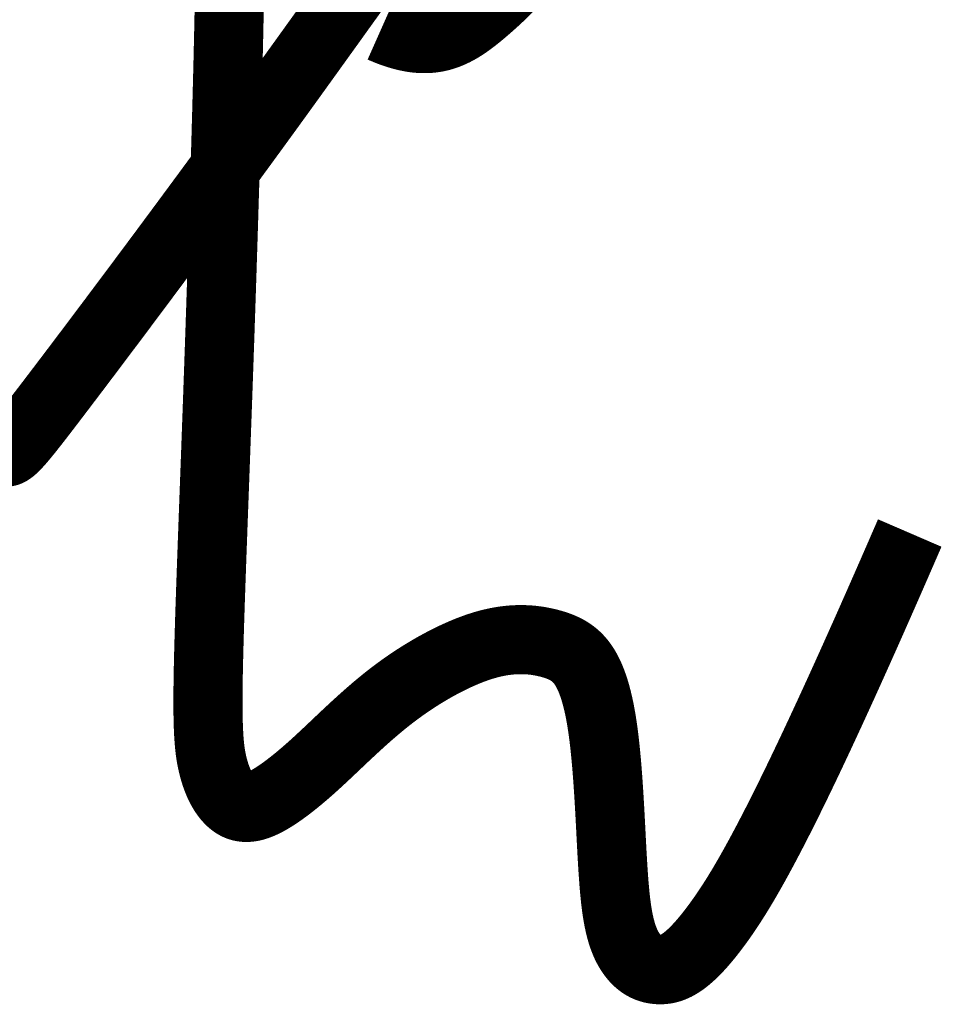
# Model space of a CAD drawing. Units: millimetres. Extents: x 555731 to 1993978, y -125985 to 261450.
# Drawn here: x 1837099 to 1837277, y -121340 to -121150 of the extents above; entities that cross this region are included whole.
import ezdxf
from ezdxf.enums import TextEntityAlignment as Align

# ---------------------------------------------------------------- set-up
doc = ezdxf.new("R2010")
doc.units = ezdxf.units.MM
doc.header["$LTSCALE"] = 1000
for name, color, linetype in [('C-TK_EDIT', 2, 'Continuous'), ('HATCH', 8, 'Continuous'), ('TK', 103, 'Continuous')]:
    doc.layers.add(name, color=color, linetype=linetype)
doc.styles.add('TK2-TY', font='SIMSUN.TTF', dxfattribs={"width": 0.8})

# ---------------------------------------------------------------- blocks, each defined once
blk = doc.blocks.new('zw$8E9D')
at = {"color": 8, "const_width": 53.44}
for points in [[(1804.88, 761.29), (1804.87, 760.41), (1804.85, 759.52), (1804.84, 758.62), (1804.83, 757.72), (1804.81, 756.81), (1804.8, 755.89), (1804.78, 754.96), (1804.77, 754.03), (1804.75, 753.09), (1804.74, 752.14), (1804.72, 751.19), (1804.7, 750.23), (1804.69, 749.26), (1804.67, 748.29), (1804.65, 747.31), (1804.64, 746.32), (1804.62, 745.33), (1804.6, 744.33), (1804.58, 743.32), (1804.56, 742.3), (1804.54, 741.28), (1804.52, 740.25), (1804.5, 739.22), (1804.48, 738.18), (1804.46, 737.13), (1804.44, 736.08), (1804.42, 735.02), (1804.4, 733.95), (1804.37, 732.88), (1804.35, 731.8), (1804.33, 730.72), (1804.31, 729.62), (1804.28, 728.53), (1804.26, 727.42), (1804.24, 726.32), (1804.21, 725.2), (1804.19, 724.08), (1804.16, 722.95), (1804.14, 721.82), (1804.11, 720.68), (1804.09, 719.54), (1804.06, 718.39), (1804.03, 717.23), (1804.01, 716.07), (1803.98, 714.91), (1803.95, 713.74), (1803.93, 712.56), (1803.9, 711.38), (1803.87, 710.19), (1803.84, 708.99), (1803.82, 707.8), (1803.79, 706.59), (1803.76, 705.38), (1803.73, 704.17), (1803.7, 702.95), (1803.67, 701.73), (1803.64, 700.5), (1803.61, 699.27), (1803.58, 698.03), (1803.55, 696.78), (1803.52, 695.54), (1803.49, 694.28), (1803.46, 693.03), (1803.42, 691.76), (1803.39, 690.5), (1803.36, 689.23), (1803.33, 687.95), (1803.29, 686.67), (1803.26, 685.39), (1803.23, 684.1), (1803.19, 682.8), (1803.16, 681.51), (1803.13, 680.2), (1803.09, 678.9), (1803.06, 677.59), (1803.02, 676.27), (1802.99, 674.96), (1802.95, 673.63), (1802.92, 672.31), (1802.88, 670.98), (1802.85, 669.64), (1802.81, 668.31), (1802.78, 666.96), (1802.74, 665.62), (1802.7, 664.27), (1802.67, 662.92), (1802.63, 661.56), (1802.59, 660.2), (1802.56, 658.84), (1802.52, 657.47), (1802.48, 656.1), (1802.44, 654.73), (1802.4, 653.35), (1802.37, 651.97), (1802.33, 650.59), (1802.25, 647.82), (1802.17, 645.03), (1802.09, 642.23), (1802.01, 639.42), (1801.93, 636.6), (1801.85, 633.76), (1801.77, 630.92), (1801.68, 628.07), (1801.6, 625.21), (1801.52, 622.33), (1801.43, 619.45), (1801.35, 616.56), (1801.26, 613.66), (1801.18, 610.76), (1801.09, 607.85), (1801, 604.92), (1800.91, 602), (1800.82, 599.06), (1800.73, 596.12), (1800.64, 593.18), (1800.55, 590.23), (1800.46, 587.27), (1800.37, 584.31), (1800.28, 581.35), (1800.19, 578.38), (1800.1, 575.41), (1799.91, 569.46), (1799.72, 563.5), (1799.53, 557.53), (1799.34, 551.57), (1798.96, 539.63), (1798.76, 533.67), (1798.57, 527.71), (1798.47, 524.74), (1798.37, 521.77), (1798.27, 518.8), (1798.18, 515.84), (1798.08, 512.89), (1797.98, 509.93), (1797.88, 506.98), (1797.78, 504.04), (1797.68, 501.11), (1797.58, 498.18), (1797.49, 495.25), (1797.39, 492.34), (1797.29, 489.43), (1797.19, 486.52), (1797.09, 483.63), (1796.99, 480.74), (1796.89, 477.87), (1796.79, 475), (1796.69, 472.14), (1796.6, 469.29), (1796.5, 466.46), (1796.4, 463.63), (1796.3, 460.81), (1796.2, 458.01), (1796.1, 455.21), (1796, 452.43), (1795.91, 449.66), (1795.81, 446.9), (1795.71, 444.15), (1795.61, 441.42), (1795.52, 438.7), (1795.42, 435.98), (1795.32, 433.28), (1795.23, 430.6), (1795.13, 427.92), (1795.03, 425.26), (1794.94, 422.6), (1794.84, 419.96), (1794.75, 417.34), (1794.65, 414.72), (1794.56, 412.12), (1794.46, 409.53), (1794.37, 406.95), (1794.27, 404.38), (1794.18, 401.83), (1794.09, 399.28), (1794.04, 398.02), (1794, 396.76), (1793.95, 395.5), (1793.9, 394.24), (1793.86, 392.99), (1793.81, 391.74), (1793.77, 390.49), (1793.72, 389.24), (1793.67, 388), (1793.63, 386.77), (1793.58, 385.53), (1793.54, 384.3), (1793.49, 383.07), (1793.45, 381.85), (1793.4, 380.62), (1793.36, 379.41), (1793.31, 378.19), (1793.27, 376.98), (1793.22, 375.77), (1793.18, 374.56), (1793.13, 373.36), (1793.09, 372.16), (1793.04, 370.97), (1793, 369.77), (1792.96, 368.58), (1792.91, 367.4), (1792.87, 366.22), (1792.83, 365.04), (1792.78, 363.86), (1792.74, 362.69), (1792.7, 361.52), (1792.65, 360.35), (1792.61, 359.19), (1792.57, 358.03), (1792.52, 356.87), (1792.48, 355.72), (1792.44, 354.57), (1792.4, 353.42), (1792.35, 352.28), (1792.31, 351.14), (1792.27, 350), (1792.23, 348.87), (1792.19, 347.74), (1792.15, 346.61), (1792.1, 345.49), (1792.06, 344.37), (1792.02, 343.25), (1791.98, 342.14), (1791.94, 341.03), (1791.9, 339.92), (1791.86, 338.82), (1791.82, 337.72), (1791.78, 336.63), (1791.74, 335.53), (1791.7, 334.45), (1791.66, 333.36), (1791.62, 332.28), (1791.58, 331.2), (1791.54, 330.12), (1791.5, 329.05), (1791.46, 327.98), (1791.42, 326.92), (1791.39, 325.86), (1791.35, 324.8), (1791.31, 323.74), (1791.27, 322.69), (1791.23, 321.65), (1791.2, 320.6), (1791.16, 319.56), (1791.12, 318.53), (1791.08, 317.49), (1791.05, 316.46), (1791.01, 315.44), (1790.97, 314.41), (1790.94, 313.39), (1790.9, 312.38), (1790.86, 311.37), (1790.83, 310.36), (1790.79, 309.35), (1790.76, 308.35), (1790.72, 307.35), (1790.69, 306.36), (1790.65, 305.37), (1790.62, 304.38), (1790.58, 303.4), (1790.55, 302.42), (1790.51, 301.44), (1790.48, 300.47), (1790.45, 299.5), (1790.41, 298.53), (1790.38, 297.57), (1790.35, 296.61), (1790.31, 295.66), (1790.28, 294.71), (1790.25, 293.76), (1790.22, 292.82), (1790.18, 291.88), (1790.15, 290.94), (1790.12, 290.01), (1790.09, 289.08), (1790.06, 288.16), (1790.03, 287.23), (1789.99, 286.32), (1789.96, 285.4), (1789.93, 284.49), (1789.9, 283.58), (1789.87, 282.68), (1789.84, 281.78), (1789.81, 280.89), (1789.78, 280), (1789.76, 279.11), (1789.73, 278.22), (1789.7, 277.34), (1789.67, 276.47), (1789.64, 275.59), (1789.61, 274.72), (1789.59, 273.86), (1789.56, 273), (1789.53, 272.14), (1789.5, 271.29), (1789.48, 270.43), (1789.45, 269.59), (1789.42, 268.75), (1789.4, 267.91), (1789.37, 267.07), (1789.35, 266.24), (1789.32, 265.41), (1789.3, 264.59), (1789.27, 263.77), (1789.25, 262.95), (1789.22, 262.14), (1789.2, 261.33), (1789.17, 260.53), (1789.15, 259.73), (1789.13, 258.93), (1789.1, 258.14), (1789.08, 257.35), (1789.06, 256.57), (1789.04, 255.79), (1789.01, 255.01), (1788.99, 254.24), (1788.97, 253.47), (1788.95, 252.7), (1788.93, 251.94), (1788.91, 251.18), (1788.89, 250.43), (1788.87, 249.68), (1788.85, 248.94), (1788.83, 248.19), (1788.81, 247.46), (1788.79, 246.72), (1788.77, 245.99), (1788.75, 245.27), (1788.73, 244.55), (1788.72, 243.83), (1788.7, 243.12), (1788.68, 242.41), (1788.66, 241.7), (1788.65, 241), (1788.63, 240.3), (1788.61, 239.61), (1788.6, 238.92), (1788.58, 238.23), (1788.57, 237.55), (1788.55, 236.87), (1788.54, 236.2), (1788.52, 235.53), (1788.51, 234.87), (1788.49, 234.21), (1788.48, 233.55), (1788.47, 232.9), (1788.45, 232.25), (1788.44, 231.6), (1788.43, 230.96), (1788.42, 230.32), (1788.4, 229.69), (1788.39, 229.06), (1788.38, 228.44), (1788.37, 227.82), (1788.36, 227.2), (1788.35, 226.59), (1788.34, 225.98), (1788.33, 225.37), (1788.32, 224.77), (1788.31, 224.17), (1788.3, 223.58), (1788.29, 222.99), (1788.29, 222.4), (1788.28, 221.82), (1788.27, 221.24), (1788.26, 220.67), (1788.26, 220.1), (1788.25, 219.53), (1788.24, 218.97), (1788.24, 218.41), (1788.23, 217.85), (1788.22, 217.3), (1788.22, 216.75), (1788.21, 216.2), (1788.21, 215.66), (1788.2, 215.12), (1788.2, 214.59), (1788.2, 214.06), (1788.19, 213.53), (1788.19, 213.01), (1788.19, 212.49), (1788.18, 211.97), (1788.18, 211.46), (1788.18, 210.95), (1788.18, 210.44), (1788.17, 209.93), (1788.17, 209.43), (1788.17, 208.94), (1788.17, 208.45), (1788.17, 207.96), (1788.17, 207.47), (1788.17, 206.99), (1788.17, 206.51), (1788.17, 206.03), (1788.17, 205.56), (1788.17, 205.08), (1788.17, 204.62), (1788.18, 204.15), (1788.18, 203.69), (1788.18, 203.24), (1788.18, 202.78), (1788.19, 201.88), (1788.19, 201), (1788.2, 200.12), (1788.21, 199.26), (1788.22, 198.41), (1788.23, 197.57), (1788.24, 196.74), (1788.26, 195.93), (1788.27, 195.12), (1788.29, 194.33), (1788.3, 193.55), (1788.32, 192.78), (1788.34, 192.02), (1788.36, 191.27), (1788.38, 190.53), (1788.4, 189.8), (1788.43, 189.09), (1788.45, 188.38), (1788.47, 187.68), (1788.5, 186.99), (1788.53, 186.32), (1788.55, 185.65), (1788.58, 184.99), (1788.61, 184.34), (1788.64, 183.7), (1788.68, 183.07), (1788.71, 182.45), (1788.74, 181.84), (1788.78, 181.23), (1788.81, 180.64), (1788.85, 180.05), (1788.89, 179.47), (1788.93, 178.9), (1788.97, 178.34), (1789.01, 177.78), (1789.05, 177.24), (1789.09, 176.7), (1789.14, 176.17), (1789.18, 175.64), (1789.23, 175.12), (1789.27, 174.61), (1789.32, 174.11), (1789.37, 173.61), (1789.42, 173.12), (1789.47, 172.64), (1789.52, 172.16), (1789.57, 171.69), (1789.62, 171.23), (1789.68, 170.77), (1789.73, 170.32), (1789.79, 169.87), (1789.84, 169.43), (1789.9, 168.99), (1789.96, 168.56), (1790.02, 168.13), (1790.08, 167.71), (1790.14, 167.3), (1790.2, 166.88), (1790.27, 166.48), (1790.33, 166.07), (1790.39, 165.68), (1790.46, 165.28), (1790.53, 164.89), (1790.59, 164.51), (1790.66, 164.12), (1790.73, 163.75), (1790.8, 163.37), (1790.87, 163), (1790.94, 162.63), (1791.09, 161.9), (1791.24, 161.19), (1791.39, 160.48), (1791.54, 159.78), (1791.7, 159.09), (1791.86, 158.41), (1792.03, 157.73), (1792.19, 157.06), (1792.37, 156.4), (1792.54, 155.74), (1792.72, 155.09), (1792.9, 154.45), (1793.08, 153.81), (1793.27, 153.18), (1793.46, 152.55), (1793.65, 151.94), (1793.84, 151.32), (1794.04, 150.72), (1794.24, 150.12), (1794.45, 149.53), (1794.66, 148.94), (1794.87, 148.36), (1795.08, 147.79), (1795.3, 147.22), (1795.52, 146.66), (1795.74, 146.11), (1795.96, 145.56), (1796.19, 145.02), (1796.42, 144.49), (1796.66, 143.96), (1796.89, 143.44), (1797.13, 142.93), (1797.37, 142.42), (1797.62, 141.92), (1797.87, 141.43), (1798.12, 140.94), (1798.37, 140.46), (1798.63, 139.99), (1798.89, 139.52), (1799.15, 139.06), (1799.41, 138.61), (1799.68, 138.16), (1799.95, 137.72), (1800.22, 137.29), (1800.5, 136.87), (1800.77, 136.45), (1801.06, 136.03), (1801.34, 135.63), (1801.62, 135.23), (1801.91, 134.84), (1802.2, 134.46), (1802.5, 134.08), (1802.79, 133.71), (1803.09, 133.34), (1803.39, 132.99), (1803.7, 132.64), (1804, 132.3), (1804.31, 131.96), (1804.62, 131.63), (1804.94, 131.31), (1805.25, 131), (1805.57, 130.69), (1805.89, 130.39), (1806.22, 130.1), (1806.54, 129.81), (1806.87, 129.54), (1807.21, 129.27), (1807.54, 129.01), (1807.88, 128.75), (1808.23, 128.51), (1808.58, 128.27), (1808.93, 128.05), (1809.28, 127.83), (1809.64, 127.62), (1810.01, 127.42), (1810.37, 127.22), (1810.74, 127.04), (1811.12, 126.87), (1811.5, 126.7), (1811.89, 126.55), (1812.28, 126.41), (1812.67, 126.27), (1813.07, 126.15), (1813.48, 126.03), (1813.89, 125.93), (1814.3, 125.83), (1814.72, 125.75), (1815.15, 125.68), (1815.58, 125.62), (1816.02, 125.56), (1816.24, 125.54), (1816.47, 125.52), (1816.69, 125.51), (1816.91, 125.5), (1817.14, 125.49), (1817.37, 125.48), (1817.6, 125.47), (1817.83, 125.47), (1818.07, 125.47), (1818.3, 125.48), (1818.54, 125.48), (1818.78, 125.49), (1819.02, 125.51), (1819.26, 125.52), (1819.5, 125.54), (1819.75, 125.56), (1819.99, 125.59), (1820.24, 125.62), (1820.49, 125.65), (1820.74, 125.68), (1821, 125.72), (1821.25, 125.76), (1821.51, 125.8), (1821.77, 125.85), (1822.03, 125.9), (1822.29, 125.95), (1822.55, 126.01), (1822.82, 126.07), (1823.09, 126.13), (1823.36, 126.2), (1823.63, 126.26), (1823.9, 126.34), (1824.18, 126.41), (1824.46, 126.49), (1824.74, 126.57), (1825.02, 126.66), (1825.3, 126.75), (1825.58, 126.84), (1825.87, 126.94), (1826.16, 127.03), (1826.45, 127.14), (1826.75, 127.24), (1827.04, 127.35), (1827.34, 127.46), (1827.64, 127.58), (1827.94, 127.7), (1828.24, 127.82), (1828.55, 127.95), (1828.86, 128.08), (1829.17, 128.21), (1829.48, 128.35), (1829.79, 128.49), (1830.11, 128.64), (1830.43, 128.78), (1830.75, 128.93), (1831.07, 129.09), (1831.4, 129.25), (1831.72, 129.41), (1832.05, 129.57), (1832.38, 129.74), (1832.71, 129.91), (1833.05, 130.09), (1833.38, 130.27), (1833.72, 130.45), (1834.06, 130.63), (1834.41, 130.82), (1834.75, 131.01), (1835.1, 131.21), (1835.45, 131.41), (1835.8, 131.61), (1836.15, 131.81), (1836.5, 132.02), (1836.86, 132.23), (1837.22, 132.45), (1837.58, 132.66), (1837.94, 132.88), (1838.3, 133.11), (1838.67, 133.34), (1839.04, 133.57), (1839.41, 133.8), (1839.78, 134.04), (1840.15, 134.28), (1840.52, 134.52), (1840.9, 134.77), (1841.28, 135.02), (1841.66, 135.27), (1842.04, 135.53), (1842.43, 135.79), (1842.81, 136.05), (1843.2, 136.32), (1843.59, 136.58), (1843.98, 136.86), (1844.38, 137.13), (1844.77, 137.41), (1845.17, 137.69), (1845.57, 137.97), (1845.97, 138.26), (1846.37, 138.55), (1846.77, 138.84), (1847.18, 139.14), (1847.58, 139.44), (1847.99, 139.74), (1848.4, 140.04), (1848.82, 140.35), (1849.23, 140.66), (1849.64, 140.98), (1850.06, 141.29), (1850.48, 141.61), (1850.9, 141.94), (1851.32, 142.26), (1851.75, 142.59), (1852.17, 142.92), (1852.6, 143.25), (1853.03, 143.59), (1853.46, 143.93), (1853.89, 144.27), (1854.33, 144.62), (1854.76, 144.97), (1855.2, 145.32), (1855.64, 145.67), (1856.08, 146.03), (1856.52, 146.39), (1856.96, 146.75), (1857.41, 147.12), (1857.85, 147.48), (1858.3, 147.86), (1859.2, 148.6), (1860.11, 149.37), (1861.02, 150.14), (1861.94, 150.92), (1862.86, 151.71), (1863.79, 152.51), (1864.73, 153.33), (1865.67, 154.15), (1866.61, 154.99), (1867.57, 155.83), (1868.52, 156.69), (1869.49, 157.55), (1870.46, 158.43), (1871.43, 159.31), (1872.41, 160.2), (1873.39, 161.11), (1874.38, 162.02), (1875.38, 162.95), (1876.38, 163.88), (1877.39, 164.82), (1878.4, 165.76), (1879.42, 166.72), (1880.44, 167.68), (1881.47, 168.65), (1882.5, 169.63), (1883.54, 170.61), (1884.58, 171.6), (1885.63, 172.59), (1886.68, 173.59), (1887.75, 174.6), (1888.81, 175.61), (1889.88, 176.63), (1890.96, 177.65), (1892.04, 178.67), (1893.13, 179.7), (1894.22, 180.73), (1895.32, 181.76), (1896.43, 182.79), (1897.54, 183.83), (1898.65, 184.87), (1899.77, 185.92), (1900.9, 186.96), (1902.03, 188), (1903.17, 189.05), (1904.32, 190.1), (1905.47, 191.14), (1906.62, 192.19), (1907.78, 193.23), (1908.95, 194.28), (1910.12, 195.32), (1911.3, 196.37), (1912.48, 197.41), (1913.67, 198.44), (1914.87, 199.48), (1916.07, 200.51), (1917.28, 201.55), (1918.49, 202.57), (1919.71, 203.6), (1920.94, 204.62), (1922.17, 205.63), (1923.4, 206.64), (1924.65, 207.65), (1925.89, 208.65), (1927.15, 209.65), (1928.41, 210.64), (1929.68, 211.62), (1930.95, 212.6), (1932.23, 213.57), (1933.51, 214.54), (1934.8, 215.49), (1936.09, 216.44), (1937.4, 217.38), (1938.7, 218.32), (1940.01, 219.24), (1941.32, 220.16), (1942.64, 221.07), (1943.96, 221.98), (1945.29, 222.87), (1946.62, 223.75), (1947.95, 224.63), (1949.28, 225.49), (1950.62, 226.35), (1951.95, 227.2), (1953.29, 228.04), (1954.63, 228.87), (1955.97, 229.68), (1957.32, 230.49), (1958.66, 231.29), (1960, 232.08), (1961.34, 232.86), (1962.68, 233.62), (1964.02, 234.38), (1965.36, 235.12), (1966.7, 235.86), (1968.04, 236.58), (1969.38, 237.29), (1970.71, 237.99), (1972.04, 238.67), (1972.7, 239.01), (1973.37, 239.35), (1974.03, 239.68), (1974.69, 240.01), (1975.35, 240.34), (1976.01, 240.66), (1976.67, 240.98), (1977.33, 241.3), (1977.99, 241.61), (1978.64, 241.92), (1979.3, 242.23), (1979.95, 242.53), (1980.6, 242.83), (1981.26, 243.13), (1981.91, 243.42), (1982.55, 243.71), (1983.2, 244), (1983.85, 244.28), (1984.49, 244.56), (1985.14, 244.84), (1985.78, 245.12), (1986.42, 245.39), (1987.06, 245.65), (1987.7, 245.92), (1988.33, 246.17), (1988.97, 246.43), (1989.6, 246.68), (1990.23, 246.93), (1990.86, 247.18), (1991.49, 247.42), (1992.12, 247.66), (1992.74, 247.89), (1993.36, 248.12), (1993.98, 248.35), (1994.6, 248.57), (1995.22, 248.79), (1995.83, 249.01), (1996.44, 249.22), (1997.05, 249.42), (1997.66, 249.63), (1998.27, 249.83), (1998.87, 250.02), (1999.47, 250.22), (2000.07, 250.41), (2000.67, 250.59), (2001.26, 250.77), (2001.85, 250.95), (2002.44, 251.12), (2003.03, 251.29), (2003.61, 251.45), (2004.2, 251.61), (2004.78, 251.77), (2005.35, 251.92), (2005.93, 252.07), (2006.5, 252.21), (2007.07, 252.35), (2007.64, 252.49), (2008.2, 252.62), (2008.77, 252.75), (2009.33, 252.88), (2009.88, 253), (2010.44, 253.12), (2010.99, 253.23), (2011.54, 253.35), (2012.09, 253.45), (2012.64, 253.56), (2013.18, 253.66), (2013.72, 253.76), (2014.26, 253.85), (2014.79, 253.94), (2015.33, 254.03), (2015.86, 254.11), (2016.39, 254.19), (2016.91, 254.27), (2017.44, 254.34), (2017.96, 254.41), (2018.48, 254.48), (2019, 254.54), (2019.51, 254.6), (2020.02, 254.66), (2020.53, 254.72), (2021.04, 254.77), (2021.55, 254.82), (2022.05, 254.86), (2022.55, 254.91), (2023.05, 254.95), (2023.54, 254.98), (2024.04, 255.02), (2024.53, 255.05), (2025.02, 255.08), (2025.5, 255.1), (2025.99, 255.12), (2026.47, 255.14), (2026.95, 255.16), (2027.42, 255.18), (2027.9, 255.19), (2028.37, 255.2), (2028.84, 255.21), (2029.31, 255.21), (2029.78, 255.21), (2030.24, 255.21), (2030.7, 255.21), (2031.16, 255.2), (2031.62, 255.2), (2032.07, 255.19), (2032.52, 255.17), (2032.97, 255.16), (2033.42, 255.14), (2033.86, 255.12), (2034.31, 255.1), (2035.19, 255.05), (2036.06, 255), (2036.92, 254.93), (2037.77, 254.86), (2038.61, 254.78), (2039.45, 254.69), (2040.27, 254.59), (2041.09, 254.49), (2041.89, 254.38), (2042.69, 254.26), (2043.48, 254.14), (2044.26, 254.01), (2045.04, 253.87), (2045.8, 253.73), (2046.55, 253.59), (2047.3, 253.44), (2048.04, 253.28), (2048.77, 253.12), (2049.49, 252.96), (2050.2, 252.79), (2050.9, 252.62), (2051.6, 252.44), (2052.28, 252.26), (2052.96, 252.08), (2053.63, 251.9), (2054.29, 251.71), (2054.95, 251.52), (2055.59, 251.32), (2056.23, 251.12), (2056.86, 250.91), (2057.48, 250.71), (2058.09, 250.49), (2058.7, 250.28), (2059.29, 250.05), (2059.89, 249.83), (2060.47, 249.6), (2061.04, 249.36), (2061.61, 249.12), (2062.17, 248.87), (2062.73, 248.62), (2063.28, 248.36), (2063.82, 248.1), (2064.35, 247.83), (2064.88, 247.56), (2065.4, 247.27), (2065.91, 246.99), (2066.42, 246.69), (2066.92, 246.39), (2067.41, 246.09), (2067.9, 245.77), (2068.38, 245.45), (2068.86, 245.13), (2069.33, 244.79), (2069.8, 244.45), (2070.25, 244.1), (2070.71, 243.75), (2071.15, 243.38), (2071.59, 243.01), (2072.03, 242.63), (2072.46, 242.24), (2072.89, 241.84), (2073.31, 241.44), (2073.72, 241.02), (2074.13, 240.6), (2074.54, 240.17), (2074.94, 239.73), (2075.33, 239.28), (2075.72, 238.82), (2076.11, 238.36), (2076.49, 237.88), (2076.87, 237.39), (2077.24, 236.9), (2077.61, 236.39), (2077.97, 235.87), (2078.33, 235.35), (2078.69, 234.81), (2079.04, 234.26), (2079.39, 233.7), (2079.73, 233.13), (2080.07, 232.56), (2080.41, 231.97), (2080.74, 231.37), (2081.07, 230.75), (2081.4, 230.13), (2081.72, 229.5), (2082.04, 228.86), (2082.35, 228.21), (2082.66, 227.54), (2082.97, 226.87), (2083.27, 226.18), (2083.57, 225.49), (2083.87, 224.78), (2084.16, 224.07), (2084.45, 223.34), (2084.74, 222.6), (2085.02, 221.85), (2085.3, 221.09), (2085.57, 220.33), (2085.84, 219.55), (2086.11, 218.76), (2086.38, 217.95), (2086.64, 217.14), (2086.9, 216.32), (2087.15, 215.49), (2087.4, 214.65), (2087.65, 213.79), (2087.89, 212.93), (2088.14, 212.05), (2088.37, 211.17), (2088.61, 210.27), (2088.84, 209.37), (2089.07, 208.45), (2089.29, 207.52), (2089.52, 206.58), (2089.73, 205.63), (2089.95, 204.67), (2090.16, 203.7), (2090.37, 202.72), (2090.58, 201.73), (2090.78, 200.73), (2090.98, 199.72), (2091.18, 198.7), (2091.37, 197.66), (2091.57, 196.62), (2091.75, 195.57), (2091.94, 194.5), (2092.12, 193.43), (2092.3, 192.34), (2092.48, 191.24), (2092.65, 190.14), (2092.82, 189.02), (2092.99, 187.89), (2093.16, 186.75), (2093.32, 185.61), (2093.48, 184.45), (2093.64, 183.28), (2093.79, 182.1), (2093.95, 180.91), (2094.1, 179.72), (2094.24, 178.51), (2094.39, 177.3), (2094.53, 176.08), (2094.67, 174.85), (2094.81, 173.61), (2094.95, 172.36), (2095.08, 171.1), (2095.21, 169.84), (2095.34, 168.57), (2095.47, 167.29), (2095.59, 166.01), (2095.71, 164.72), (2095.83, 163.42), (2095.95, 162.12), (2096.07, 160.81), (2096.18, 159.49), (2096.3, 158.17), (2096.41, 156.84), (2096.52, 155.5), (2096.62, 154.16), (2096.73, 152.82), (2096.83, 151.47), (2096.94, 150.11), (2097.04, 148.75), (2097.14, 147.39), (2097.23, 146.02), (2097.33, 144.65), (2097.43, 143.28), (2097.52, 141.9), (2097.61, 140.51), (2097.7, 139.13), (2097.79, 137.74), (2097.88, 136.34), (2098.05, 133.55), (2098.22, 130.75), (2098.39, 127.94), (2098.55, 125.12), (2098.71, 122.3), (2098.86, 119.48), (2099.01, 116.65), (2099.16, 113.83), (2099.31, 111), (2099.45, 108.19), (2099.6, 105.38), (2099.74, 102.57), (2099.81, 101.18), (2099.89, 99.78), (2099.96, 98.39), (2100.03, 97.01), (2100.1, 95.63), (2100.18, 94.25), (2100.25, 92.88), (2100.33, 91.51), (2100.4, 90.15), (2100.48, 88.79), (2100.55, 87.44), (2100.63, 86.09), (2100.71, 84.75), (2100.79, 83.42), (2100.87, 82.1), (2100.95, 80.78), (2101.03, 79.47), (2101.11, 78.17), (2101.2, 76.87), (2101.28, 75.59), (2101.37, 74.31), (2101.46, 73.04), (2101.55, 71.78), (2101.64, 70.53), (2101.73, 69.29), (2101.82, 68.06), (2101.92, 66.84), (2102.02, 65.63), (2102.12, 64.44), (2102.22, 63.25), (2102.33, 62.08), (2102.43, 60.91), (2102.54, 59.76), (2102.59, 59.19), (2102.65, 58.62), (2102.71, 58.06), (2102.76, 57.5), (2102.82, 56.94), (2102.88, 56.39), (2102.94, 55.84), (2102.99, 55.29), (2103.05, 54.74), (2103.11, 54.2), (2103.18, 53.66), (2103.24, 53.13), (2103.3, 52.6), (2103.36, 52.07), (2103.43, 51.55), (2103.49, 51.03), (2103.55, 50.51), (2103.62, 50), (2103.69, 49.49), (2103.75, 48.99), (2103.82, 48.49), (2103.89, 47.99), (2103.96, 47.5), (2104.03, 47.01), (2104.1, 46.52), (2104.17, 46.04), (2104.24, 45.56), (2104.31, 45.08), (2104.39, 44.61), (2104.46, 44.14), (2104.54, 43.68), (2104.61, 43.22), (2104.69, 42.76), (2104.76, 42.31), (2104.84, 41.85), (2104.92, 41.41), (2105, 40.96), (2105.08, 40.52), (2105.16, 40.09), (2105.24, 39.65), (2105.32, 39.22), (2105.41, 38.8), (2105.49, 38.37), (2105.57, 37.95), (2105.66, 37.54), (2105.75, 37.12), (2105.83, 36.71), (2105.92, 36.3), (2106.01, 35.9), (2106.1, 35.5), (2106.19, 35.1), (2106.28, 34.71), (2106.37, 34.32), (2106.46, 33.93), (2106.55, 33.54), (2106.64, 33.16), (2106.83, 32.4), (2107.03, 31.66), (2107.22, 30.93), (2107.42, 30.21), (2107.62, 29.5), (2107.83, 28.8), (2108.03, 28.11), (2108.24, 27.44), (2108.46, 26.77), (2108.68, 26.12), (2108.9, 25.48), (2109.12, 24.84), (2109.35, 24.22), (2109.58, 23.61), (2109.81, 23), (2110.05, 22.41), (2110.29, 21.82), (2110.53, 21.25), (2110.77, 20.68), (2111.02, 20.13), (2111.28, 19.58), (2111.53, 19.04), (2111.79, 18.51), (2112.06, 17.99), (2112.32, 17.47), (2112.59, 16.97), (2112.87, 16.47), (2113.14, 15.98), (2113.42, 15.49), (2113.71, 15.02), (2113.99, 14.55), (2114.28, 14.09), (2114.58, 13.63), (2114.88, 13.19), (2115.18, 12.74), (2115.48, 12.31), (2115.79, 11.88), (2116.1, 11.46), (2116.41, 11.04), (2116.73, 10.63), (2117.06, 10.23), (2117.38, 9.84), (2117.71, 9.45), (2118.05, 9.06), (2118.38, 8.69), (2118.72, 8.32), (2119.07, 7.96), (2119.42, 7.6), (2119.77, 7.26), (2120.13, 6.92), (2120.49, 6.59), (2120.86, 6.26), (2121.22, 5.94), (2121.6, 5.63), (2121.97, 5.33), (2122.36, 5.03), (2122.74, 4.75), (2123.13, 4.47), (2123.53, 4.2), (2123.92, 3.93), (2124.33, 3.68), (2124.73, 3.43), (2125.15, 3.19), (2125.56, 2.96), (2125.98, 2.73), (2126.41, 2.52), (2126.84, 2.31), (2127.27, 2.11), (2127.71, 1.92), (2128.15, 1.74), (2128.6, 1.57), (2129.05, 1.4), (2129.51, 1.25), (2129.97, 1.1), (2130.44, 0.96), (2130.91, 0.83), (2131.39, 0.71), (2131.87, 0.6), (2132.36, 0.5), (2132.85, 0.41), (2133.34, 0.33), (2133.84, 0.25), (2134.35, 0.19), (2134.86, 0.13), (2135.38, 0.09), (2135.9, 0.05), (2136.43, 0.02), (2136.96, 0.01), (2137.5, 0), (2138.04, 0), (2138.59, 0.02), (2138.86, 0.03), (2139.14, 0.04), (2139.42, 0.06), (2139.7, 0.08), (2139.98, 0.1), (2140.27, 0.13), (2140.55, 0.16), (2140.84, 0.19), (2141.13, 0.23), (2141.42, 0.27), (2141.72, 0.32), (2142.01, 0.36), (2142.31, 0.42), (2142.61, 0.47), (2142.91, 0.54), (2143.21, 0.6), (2143.51, 0.67), (2143.82, 0.75), (2144.13, 0.83), (2144.44, 0.91), (2144.75, 1), (2145.07, 1.1), (2145.39, 1.2), (2145.71, 1.3), (2146.03, 1.41), (2146.35, 1.53), (2146.68, 1.65), (2147.01, 1.77), (2147.34, 1.91), (2147.68, 2.05), (2148.02, 2.19), (2148.36, 2.34), (2148.7, 2.5), (2149.05, 2.66), (2149.39, 2.83), (2149.75, 3), (2150.1, 3.19), (2150.46, 3.38), (2150.82, 3.57), (2151.18, 3.77), (2151.54, 3.98), (2151.91, 4.2), (2152.28, 4.42), (2152.66, 4.66), (2153.04, 4.89), (2153.42, 5.14), (2153.8, 5.39), (2154.19, 5.66), (2154.58, 5.93), (2154.98, 6.2), (2155.37, 6.49), (2155.77, 6.78), (2156.18, 7.08), (2156.59, 7.39), (2157, 7.71), (2157.41, 8.04), (2157.83, 8.38), (2158.25, 8.72), (2158.68, 9.07), (2159.11, 9.44), (2159.54, 9.81), (2159.98, 10.19), (2160.42, 10.58), (2160.86, 10.98), (2161.31, 11.39), (2161.76, 11.8), (2162.22, 12.23), (2162.68, 12.67), (2163.15, 13.12), (2163.61, 13.58), (2164.09, 14.04), (2164.56, 14.52), (2165.04, 15.01), (2165.53, 15.51), (2166.02, 16.02), (2166.51, 16.54), (2167.01, 17.07), (2167.51, 17.61), (2168.02, 18.17), (2168.53, 18.73), (2169.05, 19.3), (2169.57, 19.89), (2170.09, 20.49), (2170.62, 21.1), (2170.89, 21.41), (2171.16, 21.72), (2171.43, 22.03), (2171.7, 22.35), (2171.97, 22.67), (2172.24, 22.99), (2172.51, 23.32), (2172.79, 23.65), (2173.06, 23.98), (2173.34, 24.32), (2173.62, 24.66), (2173.9, 25), (2174.18, 25.34), (2174.46, 25.69), (2174.75, 26.04), (2175.03, 26.39), (2175.32, 26.75), (2175.6, 27.11), (2175.89, 27.47), (2176.18, 27.84), (2176.47, 28.21), (2176.76, 28.58), (2177.06, 28.96), (2177.35, 29.34), (2177.65, 29.72), (2177.94, 30.11), (2178.24, 30.49), (2178.54, 30.89), (2178.84, 31.28), (2179.15, 31.68), (2179.45, 32.08), (2179.75, 32.49), (2180.06, 32.89), (2180.37, 33.31), (2180.68, 33.72), (2180.99, 34.14), (2181.3, 34.56), (2181.61, 34.99), (2181.93, 35.41), (2182.24, 35.85), (2182.56, 36.28), (2182.88, 36.72), (2183.2, 37.16), (2183.52, 37.61), (2183.84, 38.06), (2184.16, 38.51), (2184.49, 38.97), (2184.82, 39.43), (2185.15, 39.9), (2185.48, 40.36), (2185.81, 40.84), (2186.14, 41.32), (2186.48, 41.8), (2186.81, 42.28), (2187.15, 42.77), (2187.49, 43.27), (2187.84, 43.77), (2188.18, 44.27), (2188.53, 44.78), (2188.87, 45.3), (2189.22, 45.82), (2189.58, 46.34), (2189.93, 46.87), (2190.28, 47.41), (2190.64, 47.95), (2191, 48.49), (2191.36, 49.04), (2191.73, 49.6), (2192.09, 50.16), (2192.46, 50.72), (2192.83, 51.3), (2193.21, 51.88), (2193.58, 52.46), (2193.96, 53.05), (2194.34, 53.65), (2194.72, 54.25), (2195.11, 54.86), (2195.49, 55.47), (2195.88, 56.09), (2196.27, 56.72), (2196.67, 57.35), (2197.06, 57.99), (2197.46, 58.64), (2197.87, 59.29), (2198.27, 59.96), (2198.68, 60.62), (2199.09, 61.3), (2199.5, 61.98), (2199.92, 62.67), (2200.33, 63.36), (2200.76, 64.06), (2201.18, 64.77), (2201.61, 65.49), (2202.03, 66.22), (2202.47, 66.95), (2202.9, 67.69), (2203.34, 68.44), (2203.78, 69.19), (2204.23, 69.96), (2204.67, 70.73), (2205.12, 71.51), (2205.58, 72.29), (2206.03, 73.09), (2206.49, 73.89), (2206.96, 74.7), (2207.42, 75.52), (2207.89, 76.35), (2208.37, 77.19), (2208.84, 78.04), (2209.32, 78.89), (2209.8, 79.75), (2210.29, 80.63), (2210.78, 81.51), (2211.27, 82.4), (2211.77, 83.3), (2212.27, 84.21), (2212.77, 85.12), (2213.28, 86.05), (2213.79, 86.99), (2214.31, 87.93), (2214.82, 88.89), (2215.35, 89.85), (2215.87, 90.83), (2216.4, 91.81), (2216.93, 92.81), (2217.47, 93.81), (2218.01, 94.83), (2218.55, 95.85), (2219.1, 96.88), (2219.66, 97.93), (2220.21, 98.98), (2220.77, 100.05), (2221.34, 101.12), (2221.9, 102.21), (2222.48, 103.31), (2223.05, 104.42), (2223.63, 105.53), (2224.22, 106.66), (2224.81, 107.8), (2225.4, 108.95), (2226, 110.12), (2226.6, 111.29), (2227.21, 112.47), (2227.82, 113.67), (2228.43, 114.88), (2229.05, 116.1), (2229.67, 117.33), (2230.3, 118.57), (2230.62, 119.19), (2230.93, 119.82), (2231.25, 120.45), (2231.57, 121.09), (2231.89, 121.73), (2232.21, 122.37), (2232.53, 123.01), (2232.86, 123.65), (2233.18, 124.3), (2233.51, 124.96), (2233.83, 125.61), (2234.16, 126.27), (2234.49, 126.93), (2234.82, 127.59), (2235.15, 128.26), (2235.49, 128.93), (2235.82, 129.61), (2236.15, 130.28), (2236.49, 130.96), (2236.83, 131.64), (2237.17, 132.33), (2237.51, 133.02), (2237.85, 133.71), (2238.19, 134.41), (2238.53, 135.1), (2238.88, 135.81), (2239.22, 136.51), (2239.57, 137.22), (2239.92, 137.93), (2240.27, 138.64), (2240.62, 139.36), (2240.97, 140.08), (2241.32, 140.81), (2241.68, 141.53), (2242.03, 142.26), (2242.39, 143), (2242.75, 143.73), (2243.11, 144.47), (2243.47, 145.22), (2243.83, 145.96), (2244.2, 146.71), (2244.56, 147.47), (2244.93, 148.22), (2245.29, 148.98), (2245.66, 149.75), (2246.03, 150.52), (2246.4, 151.29), (2246.77, 152.06), (2247.15, 152.84), (2247.52, 153.62), (2247.9, 154.4), (2248.28, 155.19), (2248.65, 155.98), (2249.03, 156.77), (2249.41, 157.57), (2249.8, 158.37), (2250.18, 159.17), (2250.57, 159.98), (2250.95, 160.79), (2251.34, 161.61), (2251.73, 162.43), (2252.12, 163.25), (2252.51, 164.07), (2252.91, 164.9), (2253.3, 165.73), (2253.7, 166.57), (2254.09, 167.41), (2254.49, 168.25), (2254.89, 169.1), (2255.29, 169.95), (2255.7, 170.8), (2256.1, 171.66), (2256.51, 172.52), (2256.91, 173.39), (2257.32, 174.25), (2257.73, 175.13), (2258.14, 176), (2258.55, 176.88), (2258.97, 177.76), (2259.38, 178.65), (2259.8, 179.54), (2260.22, 180.44), (2260.64, 181.33), (2261.06, 182.23), (2261.48, 183.14), (2261.9, 184.05), (2262.33, 184.96), (2262.76, 185.88), (2263.18, 186.8), (2263.61, 187.72), (2264.05, 188.65), (2264.48, 189.58), (2264.91, 190.52), (2265.35, 191.45), (2265.78, 192.4), (2266.22, 193.34), (2266.66, 194.3), (2267.1, 195.25), (2267.54, 196.21), (2267.99, 197.17), (2268.43, 198.14), (2268.88, 199.11), (2269.33, 200.08), (2269.78, 201.06), (2270.23, 202.04), (2270.68, 203.03), (2271.14, 204.02), (2271.6, 205.01), (2272.05, 206.01), (2272.51, 207.01), (2272.97, 208.01), (2273.43, 209.02), (2273.9, 210.04), (2274.36, 211.05), (2274.83, 212.08), (2275.3, 213.1), (2275.77, 214.13), (2276.24, 215.16), (2276.71, 216.2), (2277.19, 217.24), (2277.66, 218.29), (2278.14, 219.34), (2278.62, 220.39), (2279.1, 221.45), (2279.58, 222.51), (2280.06, 223.58), (2280.55, 224.65), (2281.04, 225.72), (2281.53, 226.8), (2282.02, 227.89), (2282.51, 228.97), (2283, 230.06), (2283.49, 231.16), (2283.99, 232.26), (2284.49, 233.36), (2284.99, 234.47), (2285.49, 235.58), (2285.99, 236.7), (2286.5, 237.82), (2287, 238.95), (2287.51, 240.08), (2288.02, 241.21), (2288.53, 242.35), (2289.04, 243.49), (2289.56, 244.64), (2290.07, 245.79), (2290.59, 246.94), (2291.11, 248.1), (2291.63, 249.26), (2292.15, 250.43), (2292.68, 251.61), (2293.2, 252.78), (2293.73, 253.96), (2294.26, 255.15), (2294.79, 256.34), (2295.32, 257.53), (2295.86, 258.73), (2296.39, 259.94), (2296.93, 261.14), (2297.47, 262.36), (2298.01, 263.57), (2298.55, 264.79), (2299.1, 266.02), (2299.64, 267.25), (2300.19, 268.48), (2300.74, 269.72), (2301.29, 270.97), (2301.85, 272.22), (2302.4, 273.47), (2302.96, 274.73), (2303.51, 275.99), (2304.07, 277.25), (2304.64, 278.52), (2305.2, 279.8), (2305.76, 281.08), (2306.33, 282.36), (2306.9, 283.65), (2307.47, 284.95), (2308.04, 286.25), (2308.62, 287.55), (2309.19, 288.86), (2309.77, 290.17), (2310.35, 291.49), (2310.93, 292.81), (2311.51, 294.14), (2312.1, 295.47), (2312.68, 296.8), (2313.27, 298.14), (2313.86, 299.49), (2314.45, 300.84), (2315.05, 302.2), (2315.64, 303.55), (2316.24, 304.92), (2316.84, 306.29), (2317.44, 307.66), (2318.04, 309.04), (2318.64, 310.42), (2319.25, 311.81), (2319.86, 313.21), (2320.47, 314.6), (2321.08, 316.01), (2321.69, 317.42), (2322.31, 318.83), (2322.93, 320.25), (2323.55, 321.67), (2324.17, 323.1), (2324.79, 324.53), (2325.41, 325.97), (2326.04, 327.41), (2326.67, 328.85), (2327.3, 330.31), (2327.93, 331.76), (2328.57, 333.22), (2329.2, 334.69), (2329.84, 336.16), (2330.48, 337.64)], [(1615.89, 414.14), (1616.12, 413.78), (1616.36, 413.43), (1616.59, 413.09), (1616.82, 412.76), (1617.05, 412.43), (1617.27, 412.11), (1617.5, 411.8), (1617.71, 411.49), (1617.93, 411.2), (1618.14, 410.91), (1618.35, 410.62), (1618.56, 410.35), (1618.77, 410.08), (1618.97, 409.82), (1619.17, 409.56), (1619.37, 409.31), (1619.56, 409.07), (1619.76, 408.83), (1619.95, 408.6), (1620.14, 408.37), (1620.32, 408.15), (1620.5, 407.94), (1620.69, 407.73), (1620.86, 407.53), (1621.04, 407.33), (1621.22, 407.14), (1621.39, 406.95), (1621.56, 406.77), (1621.73, 406.59), (1621.89, 406.42), (1622.05, 406.26), (1622.22, 406.09), (1622.38, 405.94), (1622.53, 405.78), (1622.69, 405.63), (1622.84, 405.49), (1622.99, 405.35), (1623.14, 405.21), (1623.29, 405.08), (1623.44, 404.95), (1623.58, 404.82), (1623.72, 404.7), (1623.86, 404.58), (1624, 404.47), (1624.14, 404.35), (1624.28, 404.25), (1624.41, 404.14), (1624.54, 404.04), (1624.67, 403.93), (1624.8, 403.84), (1624.93, 403.74), (1625.06, 403.65), (1625.18, 403.56), (1625.3, 403.47), (1625.43, 403.38), (1625.66, 403.21), (1625.9, 403.05), (1626.13, 402.9), (1626.35, 402.75), (1626.57, 402.6), (1626.79, 402.46), (1627, 402.32), (1627.2, 402.18), (1627.41, 402.04), (1627.61, 401.91), (1627.8, 401.78), (1628, 401.65), (1628.19, 401.53), (1628.37, 401.41), (1628.56, 401.29), (1628.74, 401.18), (1628.92, 401.07), (1629.1, 400.97), (1629.28, 400.87), (1629.46, 400.77), (1629.64, 400.68), (1629.81, 400.6), (1629.99, 400.52), (1630.16, 400.45), (1630.34, 400.39), (1630.51, 400.33), (1630.69, 400.28), (1630.87, 400.23), (1631.04, 400.2), (1631.22, 400.17), (1631.4, 400.14), (1631.58, 400.13), (1631.77, 400.12), (1631.95, 400.13), (1632.14, 400.14), (1632.24, 400.15), (1632.33, 400.16), (1632.43, 400.17), (1632.53, 400.19), (1632.63, 400.21), (1632.72, 400.23), (1632.82, 400.25), (1632.93, 400.28), (1633.03, 400.3), (1633.13, 400.33), (1633.23, 400.37), (1633.34, 400.4), (1633.44, 400.44), (1633.55, 400.48), (1633.66, 400.53), (1633.76, 400.57), (1633.87, 400.62), (1633.98, 400.67), (1634.1, 400.73), (1634.21, 400.79), (1634.32, 400.85), (1634.44, 400.91), (1634.56, 400.98), (1634.68, 401.04), (1634.8, 401.12), (1634.92, 401.19), (1635.04, 401.27), (1635.16, 401.35), (1635.29, 401.43), (1635.42, 401.52), (1635.54, 401.61), (1635.67, 401.71), (1635.81, 401.8), (1635.94, 401.9), (1636.07, 402.01), (1636.21, 402.11), (1636.35, 402.22), (1636.49, 402.34), (1636.63, 402.46), (1636.78, 402.58), (1636.92, 402.7), (1637.07, 402.83), (1637.22, 402.96), (1637.37, 403.09), (1637.52, 403.23), (1637.68, 403.37), (1637.83, 403.52), (1637.99, 403.67), (1638.16, 403.82), (1638.32, 403.98), (1638.48, 404.14), (1638.65, 404.3), (1638.82, 404.47), (1638.99, 404.64), (1639.17, 404.82), (1639.35, 405), (1639.52, 405.18), (1639.71, 405.37), (1639.89, 405.56), (1640.08, 405.75), (1640.26, 405.95), (1640.45, 406.16), (1640.65, 406.37), (1640.84, 406.58), (1641.04, 406.79), (1641.24, 407.01), (1641.45, 407.24), (1641.65, 407.47), (1641.86, 407.7), (1642.07, 407.94), (1642.29, 408.18), (1642.51, 408.43), (1642.73, 408.68), (1642.95, 408.94), (1643.17, 409.2), (1643.4, 409.46), (1643.63, 409.73), (1643.87, 410), (1644.1, 410.28), (1644.34, 410.57), (1644.59, 410.85), (1644.83, 411.15), (1645.08, 411.44), (1645.34, 411.75), (1645.59, 412.05), (1645.85, 412.36), (1646.11, 412.68), (1646.38, 413), (1646.64, 413.33), (1646.92, 413.66), (1647.19, 414), (1647.47, 414.34), (1647.75, 414.68), (1648.04, 415.04), (1648.32, 415.39), (1648.62, 415.76), (1648.91, 416.12), (1649.21, 416.49), (1649.51, 416.87), (1649.82, 417.26), (1650.13, 417.64), (1650.44, 418.04), (1650.76, 418.44), (1651.08, 418.84), (1651.4, 419.25), (1651.73, 419.67), (1652.06, 420.09), (1652.4, 420.51), (1652.74, 420.94), (1653.08, 421.38), (1653.43, 421.82), (1653.78, 422.27), (1654.14, 422.73), (1654.5, 423.19), (1654.86, 423.65), (1655.23, 424.12), (1655.6, 424.6), (1655.97, 425.08), (1656.35, 425.57), (1656.74, 426.07), (1657.12, 426.57), (1657.52, 427.08), (1657.91, 427.59), (1658.31, 428.11), (1658.72, 428.63), (1659.13, 429.16), (1659.54, 429.7), (1659.96, 430.24), (1660.38, 430.79), (1660.81, 431.35), (1661.24, 431.91), (1661.68, 432.48), (1662.12, 433.05), (1662.56, 433.63), (1663.01, 434.22), (1663.47, 434.81), (1663.93, 435.41), (1664.39, 436.02), (1664.86, 436.63), (1665.33, 437.25), (1665.81, 437.88), (1666.29, 438.51), (1666.78, 439.15), (1667.27, 439.79), (1667.77, 440.45), (1668.27, 441.1), (1668.78, 441.77), (1669.29, 442.44), (1669.81, 443.12), (1670.33, 443.81), (1670.86, 444.5), (1671.39, 445.2), (1671.93, 445.9), (1672.47, 446.62), (1673.02, 447.34), (1673.57, 448.06), (1674.12, 448.79), (1674.69, 449.53), (1675.25, 450.28), (1675.82, 451.03), (1676.4, 451.79), (1676.98, 452.55), (1677.56, 453.32), (1678.15, 454.1), (1678.74, 454.88), (1679.34, 455.67), (1679.95, 456.46), (1680.55, 457.26), (1681.16, 458.07), (1681.78, 458.89), (1682.4, 459.7), (1683.03, 460.53), (1683.66, 461.36), (1684.29, 462.2), (1684.93, 463.04), (1685.57, 463.89), (1686.22, 464.75), (1686.87, 465.61), (1687.52, 466.47), (1688.18, 467.35), (1688.85, 468.22), (1689.51, 469.11), (1690.19, 470), (1690.86, 470.89), (1691.54, 471.79), (1692.23, 472.7), (1692.91, 473.61), (1693.61, 474.53), (1694.3, 475.45), (1695, 476.38), (1695.71, 477.31), (1696.41, 478.25), (1697.12, 479.19), (1697.84, 480.14), (1698.56, 481.1), (1699.28, 482.06), (1700.01, 483.02), (1700.74, 483.99), (1701.47, 484.97), (1702.21, 485.95), (1702.95, 486.93), (1703.7, 487.92), (1704.45, 488.92), (1705.2, 489.92), (1705.96, 490.93), (1706.71, 491.94), (1707.48, 492.95), (1708.24, 493.97), (1709.01, 495), (1709.79, 496.03), (1710.56, 497.06), (1711.34, 498.1), (1712.13, 499.14), (1712.91, 500.19), (1713.7, 501.24), (1714.5, 502.3), (1715.29, 503.36), (1716.09, 504.43), (1716.89, 505.5), (1717.7, 506.58), (1718.51, 507.66), (1719.32, 508.74), (1720.14, 509.83), (1720.96, 510.92), (1721.78, 512.02), (1722.6, 513.12), (1723.43, 514.23), (1724.26, 515.34), (1725.09, 516.45), (1725.93, 517.57), (1726.77, 518.69), (1727.61, 519.82), (1728.45, 520.95), (1729.3, 522.08), (1730.15, 523.22), (1731, 524.36), (1731.86, 525.51), (1732.72, 526.66), (1733.58, 527.81), (1734.44, 528.97), (1735.31, 530.13), (1736.18, 531.29), (1737.05, 532.46), (1737.92, 533.64), (1738.8, 534.81), (1739.68, 535.99), (1740.56, 537.17), (1741.45, 538.36), (1742.33, 539.55), (1743.22, 540.74), (1744.11, 541.94), (1745, 543.14), (1745.9, 544.35), (1746.8, 545.55), (1747.7, 546.76), (1748.6, 547.98), (1749.51, 549.19), (1750.41, 550.41), (1751.32, 551.64), (1752.23, 552.86), (1753.15, 554.09), (1754.06, 555.33), (1754.98, 556.56), (1755.9, 557.8), (1756.82, 559.04), (1757.74, 560.29), (1758.67, 561.53), (1759.59, 562.78), (1760.52, 564.04), (1761.45, 565.29), (1762.39, 566.55), (1763.32, 567.81), (1764.26, 569.08), (1765.2, 570.35), (1766.14, 571.62), (1767.08, 572.89), (1768.02, 574.16), (1768.97, 575.44), (1769.91, 576.72), (1770.86, 578), (1771.81, 579.29), (1772.76, 580.57), (1773.71, 581.86), (1774.67, 583.16), (1775.62, 584.45), (1776.58, 585.75), (1777.54, 587.05), (1778.5, 588.35), (1779.46, 589.65), (1780.42, 590.96), (1781.39, 592.26), (1782.35, 593.57), (1783.32, 594.89), (1784.29, 596.2), (1786.23, 598.83), (1788.17, 601.47), (1790.12, 604.12), (1792.07, 606.78), (1794.03, 609.44), (1795.99, 612.11), (1797.95, 614.79), (1799.92, 617.47), (1801.89, 620.16), (1803.87, 622.85), (1805.84, 625.55), (1807.82, 628.26), (1809.8, 630.97), (1811.79, 633.68), (1813.77, 636.4), (1815.76, 639.12), (1817.75, 641.85), (1819.74, 644.58), (1821.73, 647.31), (1823.73, 650.05), (1825.72, 652.79), (1827.71, 655.53), (1831.7, 661.02), (1835.69, 666.51), (1839.68, 672.01), (1843.66, 677.52), (1847.63, 683.02), (1851.61, 688.53), (1855.57, 694.03), (1859.53, 699.53), (1861.51, 702.28), (1863.48, 705.02), (1865.45, 707.76), (1867.43, 710.51), (1869.39, 713.25), (1871.36, 715.98), (1873.32, 718.72), (1875.29, 721.45), (1877.24, 724.18), (1879.2, 726.9), (1881.16, 729.62), (1883.11, 732.34), (1885.05, 735.06), (1887, 737.77), (1888.94, 740.47), (1890.88, 743.18), (1892.82, 745.87), (1894.75, 748.57), (1896.68, 751.25), (1898.61, 753.94), (1900.53, 756.61), (1902.45, 759.28), (1904.37, 761.95)], [(2022.62, 761.56), (2021.91, 760.84), (2021.2, 760.12), (2020.49, 759.41), (2019.78, 758.71), (2019.07, 758.01), (2018.37, 757.31), (2017.67, 756.62), (2016.97, 755.94), (2016.27, 755.26), (2015.57, 754.59), (2014.87, 753.92), (2014.18, 753.26), (2013.49, 752.6), (2012.79, 751.95), (2012.11, 751.31), (2011.42, 750.67), (2010.73, 750.03), (2010.05, 749.4), (2009.37, 748.78), (2008.69, 748.16), (2008.01, 747.55), (2007.33, 746.94), (2006.66, 746.34), (2005.99, 745.74), (2005.31, 745.14), (2004.65, 744.56), (2003.98, 743.97), (2003.32, 743.4), (2002.65, 742.82), (2001.99, 742.26), (2001.34, 741.69), (2000.68, 741.13), (2000.03, 740.58), (1999.37, 740.03), (1998.72, 739.49), (1998.08, 738.95), (1997.43, 738.42), (1996.79, 737.89), (1996.14, 737.37), (1995.5, 736.86), (1994.86, 736.34), (1994.22, 735.84), (1993.58, 735.34), (1992.95, 734.85), (1992.31, 734.36), (1991.67, 733.88), (1991.04, 733.41), (1990.4, 732.94), (1989.77, 732.48), (1989.13, 732.02), (1988.5, 731.57), (1987.86, 731.13), (1987.23, 730.7), (1986.59, 730.27), (1985.95, 729.85), (1985.32, 729.43), (1984.68, 729.03), (1984.04, 728.63), (1983.4, 728.24), (1982.76, 727.85), (1982.12, 727.48), (1981.48, 727.11), (1980.83, 726.75), (1980.19, 726.4), (1979.54, 726.05), (1978.89, 725.72), (1978.24, 725.39), (1977.58, 725.07), (1976.93, 724.76), (1976.27, 724.46), (1975.61, 724.16), (1974.94, 723.88), (1974.27, 723.6), (1973.94, 723.47), (1973.61, 723.33), (1973.27, 723.2), (1972.93, 723.08), (1972.6, 722.95), (1972.26, 722.83), (1971.92, 722.71), (1971.58, 722.59), (1971.24, 722.47), (1970.9, 722.36), (1970.55, 722.25), (1970.21, 722.14), (1969.87, 722.03), (1969.52, 721.93), (1969.18, 721.83), (1968.83, 721.73), (1968.48, 721.63), (1968.13, 721.54), (1967.78, 721.44), (1967.43, 721.35), (1967.08, 721.27), (1966.72, 721.18), (1966.37, 721.1), (1966.02, 721.02), (1965.66, 720.95), (1965.3, 720.87), (1964.94, 720.8), (1964.58, 720.73), (1964.22, 720.66), (1963.86, 720.6), (1963.5, 720.54), (1963.13, 720.48), (1962.77, 720.42), (1962.4, 720.37), (1962.03, 720.32), (1961.66, 720.27), (1961.29, 720.23), (1960.92, 720.19), (1960.55, 720.15), (1960.17, 720.11), (1959.8, 720.08), (1959.42, 720.04), (1959.04, 720.02), (1958.66, 719.99), (1958.28, 719.97), (1957.9, 719.95), (1957.51, 719.93), (1957.13, 719.91), (1956.74, 719.9), (1956.35, 719.89), (1955.96, 719.89), (1955.57, 719.89), (1955.18, 719.89), (1954.78, 719.89), (1954.38, 719.89), (1953.99, 719.9), (1953.59, 719.92), (1953.19, 719.93), (1952.78, 719.95), (1952.38, 719.97), (1951.97, 719.99), (1951.56, 720.02), (1951.16, 720.05), (1950.74, 720.08), (1950.33, 720.12), (1949.92, 720.16), (1949.5, 720.2), (1949.08, 720.24), (1948.66, 720.29), (1948.24, 720.34), (1947.82, 720.4), (1947.39, 720.46), (1946.97, 720.52), (1946.54, 720.58), (1946.11, 720.65), (1945.67, 720.72), (1945.24, 720.79), (1944.8, 720.87), (1944.36, 720.95), (1943.92, 721.03), (1943.48, 721.12), (1943.04, 721.21), (1942.59, 721.3), (1942.14, 721.4), (1941.69, 721.5), (1941.24, 721.6), (1940.78, 721.71), (1940.33, 721.82), (1939.87, 721.93), (1939.41, 722.05), (1938.95, 722.17), (1938.48, 722.29), (1938.01, 722.42), (1937.54, 722.55), (1937.07, 722.68), (1936.6, 722.82), (1936.12, 722.96), (1935.64, 723.1), (1935.16, 723.25), (1934.68, 723.4), (1934.2, 723.56), (1933.71, 723.72), (1933.22, 723.88), (1932.73, 724.04), (1932.23, 724.21), (1931.74, 724.38), (1931.24, 724.56), (1930.74, 724.74), (1930.23, 724.92), (1929.73, 725.11), (1929.22, 725.3), (1928.71, 725.5), (1928.19, 725.69), (1927.68, 725.9), (1927.16, 726.1), (1926.64, 726.31), (1926.11, 726.52), (1925.59, 726.74), (1925.06, 726.96), (1924.53, 727.18), (1923.99, 727.41), (1923.46, 727.64), (1922.92, 727.88), (1922.38, 728.12)]]:
    blk.add_lwpolyline(points, dxfattribs=at)
blk = doc.blocks.new('DBTK-A22222')
at = {"layer": 'HATCH', "color": 8, "xscale": 0.5, "yscale": 0.5, "zscale": 0.5}
blk.add_blockref('zw$8E9D', (56583.58, 9302.24), dxfattribs=at)
at = {"layer": 'C-TK_EDIT', "color": 2, "style": 'TK2-TY', "width": 0.8}
for tag, rotation, p in [('项目负责', 360, (54900, 39800)), ('专业负责', 360, (54900, 39000)), ('设计', 360, (54900, 38200)), ('项目负责', 360, (54900, 9650)), ('审定', 360, (54900, 8850)), ('审核', 360, (54900, 8050)), ('专业负责', 360, (54900, 7250)), ('校对', 0, (54900, 6450)), ('设计', 360, (54900, 5650)), ('制图', 360, (54900, 4850))]:
    blk.add_attdef(tag, text='', height=300, rotation=rotation, dxfattribs=at).set_placement(p, align=Align.MIDDLE)
for tag, p in [('会签建筑', (54374.94, 3385)), ('会签结构', (57624.94, 3385)), ('会签给排水', (54374.94, 2855)), ('会签电气', (57624.94, 2855)), ('会签暖通', (54374.94, 2325)), ('会签景观', (57624.94, 2325)), ('会签道路', (54374.94, 1795)), ('会签桥梁', (57624.94, 1795)), ('会签动力', (54374.94, 1265)), ('会签其他', (57624.94, 1265))]:
    blk.add_attdef(tag, text='', height=240, rotation=360, dxfattribs=at).set_placement(p, align=Align.MIDDLE_CENTER)
for tag, p in [('建设单位_001', (30198.74, 1870)), ('工程名称_001', (40147.02, 1870)), ('子项名称_001', (48723.41, 1870)), ('图名_001', (28756.53, 810))]:
    blk.add_attdef(tag, p, '', height=240, dxfattribs=at)
for tag, p in [('专业', (33481.94, 1530)), ('阶段', (40343.06, 1530)), ('版次', (47204.17, 1530)), ('工程号', (36987.5, 1530)), ('日期', (50634.72, 1530)), ('图号', (43773.61, 1530))]:
    blk.add_attdef(tag, text='', height=300, dxfattribs=at).set_placement(p, align=Align.MIDDLE)

msp = doc.modelspace()

# ---------------------------------------------------------------- block references
at = {"layer": 'TK', "xscale": 0.5, "yscale": 0.5, "zscale": 0.5}
msp.add_blockref('DBTK-A22222', (1808396.15, -125984.93), dxfattribs=at)

doc.saveas('drawing.dxf')
